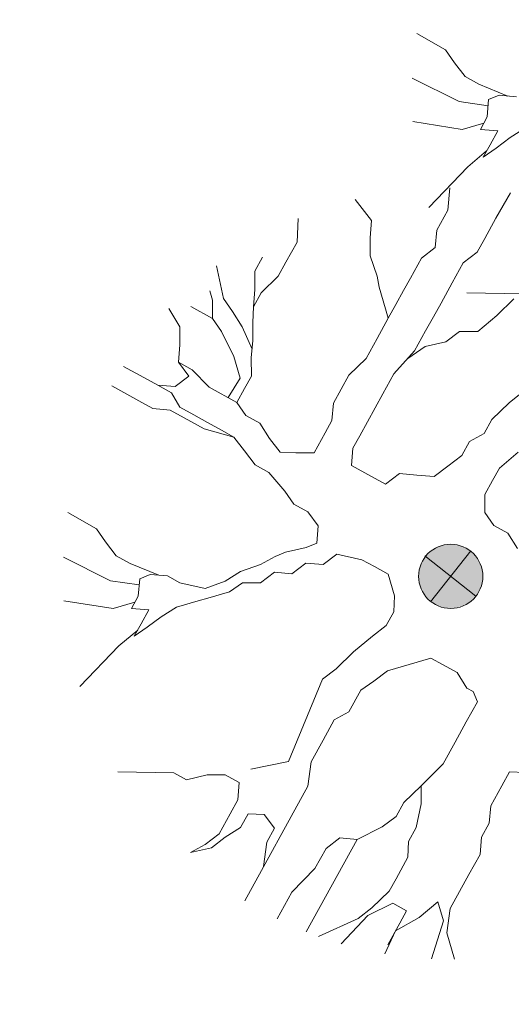
# Model space of a CAD drawing. Units: metres. Extents: x 431797 to 432224, y 6496338 to 6496829.
# Drawn here: x 432000 to 432003, y 6496480 to 6496486 of the extents above; entities that cross this region are included whole.
import ezdxf

# ---------------------------------------------------------------- set-up
doc = ezdxf.new("R2010")
doc.units = ezdxf.units.M
doc.header["$LTSCALE"] = 0.5
doc.header["$MEASUREMENT"] = 0
doc.linetypes.add('PINNASTEE', pattern=[4, 3, -1])
for name, color, linetype, lineweight in [('1_liiklus', 7, 'Continuous', 20), ('1_tulevesi', 202, 'PINNASTEE', 60), ('_uued puud', 253, 'Continuous', 9)]:
    doc.layers.add(name, color=color, linetype=linetype, lineweight=lineweight)

msp = doc.modelspace()

# ---------------------------------------------------------------- hatches: boundary and pattern name
at = {"layer": '_uued puud'}
msp.add_hatch(color=256, dxfattribs=at).paths.add_polyline_path([(432003.0516, 6496482.5754, 1), (432002.8621, 6496482.2239, 1)])

# ---------------------------------------------------------------- linework, layer by layer
at = {"layer": '1_liiklus'}
msp.add_open_spline([(432062.5452, 6496567.2658), (432062.5452, 6496567.2658), (432060.9732, 6496564.9534), (432057.3275, 6496559.1558), (432056.1253, 6496557.1779), (432054.0203, 6496553.5265), (432053.1028, 6496551.8635), (432051.3442, 6496548.4858), (432050.5128, 6496546.7908), (432048.3932, 6496542.3699), (432047.1403, 6496539.6549), (432044.961, 6496535.209), (432044.0578, 6496533.4425), (432042.1533, 6496529.9888), (432041.1548, 6496528.3037), (432039.4891, 6496525.7464), (432038.8625, 6496524.8342), (432037.6824, 6496523.2166), (432037.1368, 6496522.5061), (432036.0007, 6496521.0924), (432035.4126, 6496520.3911), (432033.6015, 6496518.2942), (432032.3312, 6496516.9058), (432028.9795, 6496513.2641), (432026.8594, 6496510.9836), (432024.0954, 6496507.6112), (432023.3602, 6496506.6713), (432022.2263, 6496505.12), (432021.8102, 6496504.5252), (432021.0141, 6496503.3412), (432020.6315, 6496502.7505), (432019.5134, 6496500.9935), (432018.8075, 6496499.8425), (432017.7824, 6496498.2366), (432017.4609, 6496497.7432), (432016.8032, 6496496.7555), (432016.469, 6496496.2637), (432015.4519, 6496494.7935), (432014.7547, 6496493.8201), (432012.6187, 6496490.9101), (432011.1355, 6496488.9841), (432008.4029, 6496485.4631), (432007.1608, 6496483.8725), (432004.8463, 6496480.8465), (432003.7722, 6496479.4168), (432001.3759, 6496476.0998), (432000.0871, 6496474.219), (431997.5662, 6496470.468), (431996.3327, 6496468.596), (431993.943, 6496465.0206), (431992.787, 6496463.3143), (431990.5365, 6496460.13), (431989.4469, 6496458.6465), (431988.4283, 6496457.3479)], degree=3, knots=[0, 0, 0, 0, 13.406506, 13.406506, 20.219246, 20.219246, 25.775811, 25.775811, 31.332376, 31.332376, 40.326927, 40.326927, 46.442021, 46.442021, 52.557115, 52.557115, 56.061621, 56.061621, 58.930165, 58.930165, 61.798709, 61.798709, 67.535797, 67.535797, 76.648971, 76.648971, 80.043046, 80.043046, 82.067273, 82.067273, 84.091499, 84.091499, 88.139952, 88.139952, 89.98615, 89.98615, 91.832348, 91.832348, 95.524744, 95.524744, 102.909537, 102.909537, 108.933946, 108.933946, 114.198929, 114.198929, 120.904876, 120.904876, 127.610823, 127.610823, 133.883723, 133.883723, 139.586002, 139.586002, 139.586002, 139.586002], dxfattribs=at)
msp.add_spline([(432065.4543, 6496565.3058), (432055.3603, 6496548.6204), (432047.5294, 6496532.5713), (432040.2499, 6496520.8221), (432024.8447, 6496502.7514), (432020.7634, 6496496.4043), (432005.4231, 6496475.7249), (431990.7963, 6496454.6891), (431980.0937, 6496442.5667), (431951.9003, 6496404.4126)], degree=3, dxfattribs=at)
at = {"layer": '1_tulevesi', "lineweight": 30, "ltscale": 1.5}
msp.add_circle((431984.4349, 6496465.3334), 20, dxfattribs=at)
at = {"layer": '_uued puud'}
for p, q in [((432002.9271, 6496485.6742, -4.38), (432002.7486, 6496485.7752, -4.38)), ((432002.9828, 6496485.5934, -4.38), (432002.9271, 6496485.6742, -4.38)), ((432003.0483, 6496485.5072, -4.38), (432002.9828, 6496485.5934, -4.38)), ((432003.0126, 6496485.3513, -4.38), (432002.7206, 6496485.4984, -4.38)), ((432003.1349, 6496485.4595, -4.38), (432003.0483, 6496485.5072, -4.38)), ((432003.3138, 6496485.3861, -4.38), (432003.1349, 6496485.4595, -4.38)), ((432003.1916, 6496485.3247, -4.38), (432003.0126, 6496485.3513, -4.38)), ((432003.1858, 6496485.256, -4.38), (432003.195, 6496485.3638, -4.38)), ((432003.195, 6496485.3638, -4.38), (432003.26, 6496485.3907, -4.38)), ((432003.26, 6496485.3907, -4.38), (432003.3677, 6496485.3815, -4.38)), ((432003.0303, 6496485.1785, -4.38), (432002.7244, 6496485.227, -4.38)), ((432003.1434, 6496485.179, -4.38), (432003.1858, 6496485.256, -4.38)), ((432003.1646, 6496485.2175, -4.38), (432003.0303, 6496485.1785, -4.38)), ((432003.2512, 6496485.1698, -4.38), (432003.1434, 6496485.179, -4.38)), ((432003.2035, 6496485.0832, -4.38), (432003.2512, 6496485.1698, -4.38)), ((432003.424, 6496485.1875, -4.38), (432003.3282, 6496485.1274, -4.38)), ((432003.3282, 6496485.1274, -4.38), (432003.242, 6496485.062, -4.38)), ((432003.1823, 6496485.0447, -4.38), (432003.0654, 6496484.9461, -4.38)), ((432003.1612, 6496485.0062, -4.38), (432003.2035, 6496485.0832, -4.38)), ((432003.242, 6496485.062, -4.38), (432003.1612, 6496485.0062, -4.38)), ((432003.0654, 6496484.9461, -4.38), (432002.8238, 6496484.6925, -4.38)), ((432002.9414, 6496484.6768, -4.38), (432002.9538, 6496484.8151, -4.38)), ((432002.4669, 6496484.612, -4.38), (432002.3655, 6496484.7427, -4.38)), ((432003.3308, 6496484.7847, -4.38), (432003.2393, 6496484.6257, -4.38)), ((432002.8726, 6496484.5517, -4.38), (432002.9414, 6496484.6768, -4.38)), ((432002.0044, 6496484.4779, -4.38), (432002.0112, 6496484.6238, -4.38)), ((432002.4577, 6496484.5042, -4.38), (432002.4669, 6496484.612, -4.38)), ((432003.2393, 6496484.6257, -4.38), (432003.1704, 6496484.5006, -4.38)), ((432002.8634, 6496484.4439, -4.38), (432002.8726, 6496484.5517, -4.38)), ((432002.4582, 6496484.3911, -4.38), (432002.4577, 6496484.5042, -4.38)), ((432003.1704, 6496484.5006, -4.38), (432003.1227, 6496484.414, -4.38)), ((432001.9356, 6496484.3528, -4.38), (432002.0044, 6496484.4779, -4.38)), ((432002.7772, 6496484.3785, -4.38), (432002.8634, 6496484.4439, -4.38)), ((432001.7416, 6496484.2966, -4.38), (432001.7893, 6496484.3832, -4.38)), ((432002.5024, 6496484.2665, -4.38), (432002.4582, 6496484.3911, -4.38)), ((432002.7084, 6496484.2534, -4.38), (432002.7772, 6496484.3785, -4.38)), ((432003.1227, 6496484.414, -4.38), (432003.0366, 6496484.3486, -4.38)), ((432001.5481, 6496484.1273, -4.38), (432001.5038, 6496484.3302, -4.38)), ((432001.8879, 6496484.2662, -4.38), (432001.9356, 6496484.3528, -4.38)), ((432003.0366, 6496484.3486, -4.38), (432002.9677, 6496484.2235, -4.38)), ((432001.742, 6496484.1835, -4.38), (432001.7416, 6496484.2966, -4.38)), ((432001.7805, 6496484.1623, -4.38), (432001.8879, 6496484.2662, -4.38)), ((432002.5144, 6496484.1972, -4.38), (432002.5024, 6496484.2665, -4.38)), ((432002.666, 6496484.1764, -4.38), (432002.7084, 6496484.2534, -4.38)), ((432001.7329, 6496484.0757, -4.38), (432001.742, 6496484.1835, -4.38)), ((432002.5533, 6496484.0629, -4.38), (432002.5144, 6496484.1972, -4.38)), ((432002.9677, 6496484.2235, -4.38), (432002.8989, 6496484.0984, -4.38)), ((432001.4788, 6496484.1153, -4.38), (432001.4615, 6496484.1749, -4.38)), ((432001.6039, 6496484.0464, -4.38), (432001.5481, 6496484.1273, -4.38)), ((432001.7329, 6496484.0757, -4.38), (432001.7805, 6496484.1623, -4.38)), ((432002.6183, 6496484.0898, -4.38), (432002.666, 6496484.1764, -4.38)), ((432003.4077, 6496484.1558, -4.38), (432003.0595, 6496484.1625, -4.38)), ((432003.2448, 6496484.0208, -4.38), (432003.3522, 6496484.1247, -4.38)), ((432001.2757, 6496483.9512, -4.38), (432001.2075, 6496484.0652, -4.38)), ((432001.4792, 6496484.0022, -4.38), (432001.3445, 6496484.0763, -4.38)), ((432001.4792, 6496484.0022, -4.38), (432001.4788, 6496484.1153, -4.38)), ((432001.729, 6496483.9775, -4.38), (432001.7329, 6496484.0757, -4.38)), ((432002.5706, 6496484.0032, -4.38), (432002.5533, 6496484.0629, -4.38)), ((432002.5706, 6496484.0032, -4.38), (432002.6183, 6496484.0898, -4.38)), ((432002.8989, 6496484.0984, -4.38), (432002.8512, 6496484.0118, -4.38)), ((432001.535, 6496483.9213, -4.38), (432001.4792, 6496484.0022, -4.38)), ((432001.664, 6496483.9506, -4.38), (432001.6039, 6496484.0464, -4.38)), ((432002.5018, 6496483.8781, -4.38), (432002.5706, 6496484.0032, -4.38)), ((432002.8512, 6496484.0118, -4.38), (432002.8035, 6496483.9252, -4.38)), ((432003.1279, 6496483.9222, -4.38), (432003.2448, 6496484.0208, -4.38)), ((432001.2761, 6496483.8382, -4.38), (432001.2757, 6496483.9512, -4.38)), ((432001.7248, 6496483.8106, -4.38), (432001.664, 6496483.9506, -4.38)), ((432001.7294, 6496483.8645, -4.38), (432001.729, 6496483.9775, -4.38)), ((432001.6124, 6496483.7659, -4.38), (432001.535, 6496483.9213, -4.38)), ((432002.4329, 6496483.753, -4.38), (432002.5018, 6496483.8781, -4.38)), ((432002.8035, 6496483.9252, -4.38), (432002.7347, 6496483.8001, -4.38)), ((432002.9286, 6496483.8563, -4.38), (432003.0148, 6496483.9217, -4.38)), ((432003.0148, 6496483.9217, -4.38), (432003.1279, 6496483.9222, -4.38)), ((432001.2669, 6496483.7304, -4.38), (432001.2761, 6496483.8382, -4.38)), ((432001.7202, 6496483.7567, -4.38), (432001.7294, 6496483.8645, -4.38)), ((432002.6923, 6496483.7532, -4.38), (432002.7996, 6496483.827, -4.38)), ((432002.7996, 6496483.827, -4.38), (432002.9286, 6496483.8563, -4.38)), ((432001.6514, 6496483.6316, -4.38), (432001.6124, 6496483.7659, -4.38)), ((432001.7207, 6496483.6436, -4.38), (432001.7202, 6496483.7567, -4.38)), ((432002.3256, 6496483.6491, -4.38), (432002.4329, 6496483.753, -4.38)), ((432002.7347, 6496483.8001, -4.38), (432002.6061, 6496483.6577, -4.38)), ((432001.0518, 6496483.6357, -4.38), (432000.9257, 6496483.704, -4.38)), ((432001.3323, 6496483.6442, -4.38), (432001.2669, 6496483.7304, -4.38)), ((432001.2669, 6496483.7304, -4.38), (432001.3535, 6496483.6827, -4.38)), ((432001.1384, 6496483.588, -4.38), (432001.0518, 6496483.6357, -4.38)), ((432001.2462, 6496483.5788, -4.38), (432001.3323, 6496483.6442, -4.38)), ((432001.3535, 6496483.6827, -4.38), (432001.4574, 6496483.5753, -4.38)), ((432001.5761, 6496483.51, -4.38), (432001.6514, 6496483.6316, -4.38)), ((432001.6783, 6496483.5666, -4.38), (432001.7207, 6496483.6436, -4.38)), ((432002.2779, 6496483.5625, -4.38), (432002.3256, 6496483.6491, -4.38)), ((432002.6061, 6496483.6577, -4.38), (432002.5373, 6496483.5326, -4.38)), ((432003.3216, 6496483.477, -4.38), (432003.5248, 6496483.641, -4.38)), ((432001.0214, 6496483.4894, -4.38), (432000.854, 6496483.5838, -4.38)), ((432001.225, 6496483.5403, -4.38), (432001.1384, 6496483.588, -4.38)), ((432001.1384, 6496483.588, -4.38), (432001.2462, 6496483.5788, -4.38)), ((432001.4574, 6496483.5753, -4.38), (432001.6306, 6496483.48, -4.38)), ((432001.6306, 6496483.48, -4.38), (432001.6783, 6496483.5666, -4.38)), ((432001.2755, 6496483.4498, -4.38), (432001.225, 6496483.5403, -4.38)), ((432002.2302, 6496483.4759, -4.38), (432002.2779, 6496483.5625, -4.38)), ((432002.5373, 6496483.5326, -4.38), (432002.4896, 6496483.446, -4.38)), ((432001.108, 6496483.4417, -4.38), (432001.0214, 6496483.4894, -4.38)), ((432001.3621, 6496483.4021, -4.38), (432001.2755, 6496483.4498, -4.38)), ((432001.6306, 6496483.48, -4.38), (432001.6864, 6496483.3991, -4.38)), ((432002.221, 6496483.3681, -4.38), (432002.2302, 6496483.4759, -4.38)), ((432002.4896, 6496483.446, -4.38), (432002.4419, 6496483.3594, -4.38)), ((432003.2143, 6496483.3731, -4.38), (432003.3216, 6496483.477, -4.38)), ((432001.2158, 6496483.4325, -4.38), (432001.108, 6496483.4417, -4.38)), ((432001.3024, 6496483.3848, -4.38), (432001.2158, 6496483.4325, -4.38)), ((432001.4275, 6496483.316, -4.38), (432001.3024, 6496483.3848, -4.38)), ((432001.4487, 6496483.3545, -4.38), (432001.3621, 6496483.4021, -4.38)), ((432001.6864, 6496483.3991, -4.38), (432001.773, 6496483.3515, -4.38)), ((432001.5353, 6496483.3068, -4.38), (432001.4487, 6496483.3545, -4.38)), ((432001.773, 6496483.3515, -4.38), (432001.8331, 6496483.2557, -4.38)), ((432002.1787, 6496483.2912, -4.38), (432002.221, 6496483.3681, -4.38)), ((432002.4419, 6496483.3594, -4.38), (432002.3942, 6496483.2728, -4.38)), ((432003.1666, 6496483.2865, -4.38), (432003.2143, 6496483.3731, -4.38)), ((432001.6123, 6496483.2644, -4.38), (432001.4275, 6496483.316, -4.38)), ((432001.6123, 6496483.2644, -4.38), (432001.5353, 6496483.3068, -4.38)), ((432001.6777, 6496483.1783, -4.38), (432001.6123, 6496483.2644, -4.38)), ((432002.1098, 6496483.1661, -4.38), (432002.1787, 6496483.2912, -4.38)), ((432002.3942, 6496483.2728, -4.38), (432002.3519, 6496483.1958, -4.38)), ((432003.0761, 6496483.236, -4.38), (432003.1666, 6496483.2865, -4.38)), ((432001.8331, 6496483.2557, -4.38), (432001.8985, 6496483.1695, -4.38)), ((432003.0284, 6496483.1494, -4.38), (432003.0761, 6496483.236, -4.38)), ((432001.7431, 6496483.0921, -4.38), (432001.6777, 6496483.1783, -4.38)), ((432001.8985, 6496483.1695, -4.38), (432001.9967, 6496483.1656, -4.38)), ((432001.9967, 6496483.1656, -4.38), (432002.1098, 6496483.1661, -4.38)), ((432002.3519, 6496483.1958, -4.38), (432002.3427, 6496483.088, -4.38)), ((432002.9423, 6496483.084, -4.38), (432003.0284, 6496483.1494, -4.38)), ((432003.3783, 6496483.1699, -4.38), (432003.2613, 6496483.0713, -4.38)), ((432001.8297, 6496483.0444, -4.38), (432001.7431, 6496483.0921, -4.38)), ((432002.3427, 6496483.088, -4.38), (432002.4678, 6496483.0192, -4.38)), ((432002.8561, 6496483.0185, -4.38), (432002.9423, 6496483.084, -4.38)), ((432001.9283, 6496482.9275, -4.38), (432001.8297, 6496483.0444, -4.38)), ((432002.4678, 6496483.0192, -4.38), (432002.5544, 6496482.9715, -4.38)), ((432002.5544, 6496482.9715, -4.38), (432002.6405, 6496483.0369, -4.38)), ((432002.6405, 6496483.0369, -4.38), (432002.7483, 6496483.0277, -4.38)), ((432002.7483, 6496483.0277, -4.38), (432002.8561, 6496483.0185, -4.38)), ((432003.2613, 6496483.0713, -4.38), (432003.2189, 6496482.9943, -4.38)), ((432003.2189, 6496482.9943, -4.38), (432003.1713, 6496482.9077, -4.38)), ((432001.9841, 6496482.8466, -4.38), (432001.9283, 6496482.9275, -4.38)), ((432003.1713, 6496482.9077, -4.38), (432003.1717, 6496482.7947, -4.38)), ((432002.0707, 6496482.7989, -4.38), (432001.9841, 6496482.8466, -4.38)), ((432000.7588, 6496482.6935, -4.38), (432000.5804, 6496482.7945, -4.38)), ((432002.1361, 6496482.7128, -4.38), (432002.0707, 6496482.7989, -4.38)), ((432003.1717, 6496482.7947, -4.38), (432003.2275, 6496482.7138, -4.38)), ((432002.1269, 6496482.605, -4.38), (432002.1361, 6496482.7128, -4.38)), ((432003.2275, 6496482.7138, -4.38), (432003.3141, 6496482.6661, -4.38)), ((432000.8146, 6496482.6127, -4.38), (432000.7588, 6496482.6935, -4.38)), ((432003.3141, 6496482.6661, -4.38), (432003.3742, 6496482.5703, -4.38)), ((432000.8801, 6496482.5265, -4.38), (432000.8146, 6496482.6127, -4.38)), ((432002.0619, 6496482.578, -4.38), (432002.1269, 6496482.605, -4.38)), ((432000.9667, 6496482.4788, -4.38), (432000.8801, 6496482.5265, -4.38)), ((432001.868, 6496482.5218, -4.38), (432001.933, 6496482.5487, -4.38)), ((432001.933, 6496482.5487, -4.38), (432002.0619, 6496482.578, -4.38)), ((432002.252, 6496482.5361, -4.38), (432002.1658, 6496482.4707, -4.38)), ((432002.4079, 6496482.5004, -4.38), (432002.252, 6496482.5361, -4.38)), ((432000.8444, 6496482.3706, -4.38), (432000.5524, 6496482.5177, -4.38)), ((432001.1456, 6496482.4054, -4.38), (432000.9667, 6496482.4788, -4.38)), ((432001.6529, 6496482.4271, -4.38), (432001.7775, 6496482.4713, -4.38)), ((432001.7775, 6496482.4713, -4.38), (432001.868, 6496482.5218, -4.38)), ((432002.0581, 6496482.4799, -4.38), (432001.9719, 6496482.4145, -4.38)), ((432002.1658, 6496482.4707, -4.38), (432002.0581, 6496482.4799, -4.38)), ((432002.4849, 6496482.4581, -4.38), (432002.4079, 6496482.5004, -4.38)), ((432001.0268, 6496482.3831, -4.38), (432001.0917, 6496482.41, -4.38)), ((432001.0917, 6496482.41, -4.38), (432001.1995, 6496482.4008, -4.38)), ((432001.5571, 6496482.367, -4.38), (432001.6529, 6496482.4271, -4.38)), ((432001.8641, 6496482.4236, -4.38), (432001.7779, 6496482.3582, -4.38)), ((432001.9719, 6496482.4145, -4.38), (432001.8641, 6496482.4236, -4.38)), ((432002.5715, 6496482.4104, -4.38), (432002.4849, 6496482.4581, -4.38)), ((432002.6104, 6496482.2761, -4.38), (432002.5715, 6496482.4104, -4.38)), ((432001.0234, 6496482.344, -4.38), (432000.8444, 6496482.3706, -4.38)), ((432001.0176, 6496482.2753, -4.38), (432001.0268, 6496482.3831, -4.38)), ((432001.1995, 6496482.4008, -4.38), (432001.2765, 6496482.3584, -4.38)), ((432001.2765, 6496482.3584, -4.38), (432001.4324, 6496482.3228, -4.38)), ((432001.4324, 6496482.3228, -4.38), (432001.5571, 6496482.367, -4.38)), ((432001.6649, 6496482.3578, -4.38), (432001.584, 6496482.302, -4.38)), ((432001.7779, 6496482.3582, -4.38), (432001.6649, 6496482.3578, -4.38)), ((432001.584, 6496482.302, -4.38), (432001.4497, 6496482.2631, -4.38)), ((432000.8621, 6496482.1978, -4.38), (432000.5561, 6496482.2463, -4.38)), ((432000.9964, 6496482.2368, -4.38), (432000.8621, 6496482.1978, -4.38)), ((432000.9752, 6496482.1983, -4.38), (432001.0176, 6496482.2753, -4.38)), ((432001.39, 6496482.2458, -4.38), (432001.2558, 6496482.2068, -4.38)), ((432001.4497, 6496482.2631, -4.38), (432001.39, 6496482.2458, -4.38)), ((432002.6065, 6496482.178, -4.38), (432002.6104, 6496482.2761, -4.38)), ((432001.083, 6496482.1891, -4.38), (432000.9752, 6496482.1983, -4.38)), ((432001.0353, 6496482.1025, -4.38), (432001.083, 6496482.1891, -4.38)), ((432001.2558, 6496482.2068, -4.38), (432001.16, 6496482.1467, -4.38)), ((432002.5589, 6496482.0913, -4.38), (432002.6065, 6496482.178, -4.38)), ((432000.993, 6496482.0255, -4.38), (432001.0353, 6496482.1025, -4.38)), ((432001.16, 6496482.1467, -4.38), (432001.0738, 6496482.0813, -4.38)), ((432001.0141, 6496482.064, -4.38), (432000.8972, 6496481.9654, -4.38)), ((432001.0738, 6496482.0813, -4.38), (432000.993, 6496482.0255, -4.38)), ((432002.4727, 6496482.0259, -4.38), (432002.5589, 6496482.0913, -4.38)), ((432002.3557, 6496481.9273, -4.38), (432002.4727, 6496482.0259, -4.38)), ((432000.8972, 6496481.9654, -4.38), (432000.6556, 6496481.7118, -4.38)), ((432002.2484, 6496481.8234, -4.38), (432002.3557, 6496481.9273, -4.38)), ((432002.836, 6496481.8887, -4.38), (432002.7017, 6496481.8497, -4.38)), ((432002.9129, 6496481.8463, -4.38), (432002.836, 6496481.8887, -4.38)), ((432002.2484, 6496481.8234, -4.38), (432002.1622, 6496481.758, -4.38)), ((432002.5674, 6496481.8108, -4.38), (432002.4813, 6496481.7454, -4.38)), ((432002.7017, 6496481.8497, -4.38), (432002.5674, 6496481.8108, -4.38)), ((432002.9995, 6496481.7986, -4.38), (432002.9129, 6496481.8463, -4.38)), ((432003.0597, 6496481.7028, -4.38), (432002.9995, 6496481.7986, -4.38)), ((432002.1622, 6496481.758, -4.38), (432001.9506, 6496481.2455, -4.38)), ((432002.4813, 6496481.7454, -4.38), (432002.4004, 6496481.6896, -4.38)), ((432002.4004, 6496481.6896, -4.38), (432002.3262, 6496481.5549, -4.38)), ((432003.0982, 6496481.6816, -4.38), (432003.0597, 6496481.7028, -4.38)), ((432003.1251, 6496481.6167, -4.38), (432003.0982, 6496481.6816, -4.38)), ((432003.0562, 6496481.4916, -4.38), (432003.1251, 6496481.6167, -4.38)), ((432002.3262, 6496481.5549, -4.38), (432002.2357, 6496481.5044, -4.38)), ((432002.2357, 6496481.5044, -4.38), (432002.1669, 6496481.3793, -4.38)), ((432002.9874, 6496481.3665, -4.38), (432003.0562, 6496481.4916, -4.38)), ((432002.1669, 6496481.3793, -4.38), (432002.0927, 6496481.2446, -4.38)), ((432002.9132, 6496481.2318, -4.38), (432002.9874, 6496481.3665, -4.38)), ((432002.0927, 6496481.2446, -4.38), (432002.072, 6496481.093, -4.38)), ((432001.2395, 6496481.1751, -4.38), (432000.8913, 6496481.1818, -4.38)), ((432002.775, 6496481.0947, -4.38), (432002.9132, 6496481.2318, -4.38)), ((432003.3241, 6496481.1811, -4.38), (432003.2765, 6496481.0945, -4.38)), ((432003.4223, 6496481.1772, -4.38), (432003.3241, 6496481.1811, -4.38)), ((432001.3165, 6496481.1327, -4.38), (432001.2395, 6496481.1751, -4.38)), ((432001.4455, 6496481.1621, -4.38), (432001.3165, 6496481.1327, -4.38)), ((432001.5585, 6496481.1625, -4.38), (432001.4455, 6496481.1621, -4.38)), ((432001.6451, 6496481.1148, -4.38), (432001.5585, 6496481.1625, -4.38)), ((432001.636, 6496481.007, -4.38), (432001.6451, 6496481.1148, -4.38)), ((432002.072, 6496481.093, -4.38), (432001.6791, 6496480.3793, -4.38)), ((432002.775, 6496481.0947, -4.38), (432002.6677, 6496480.9908, -4.38)), ((432002.7755, 6496480.9816, -4.38), (432002.775, 6496481.0947, -4.38)), ((432003.2765, 6496481.0945, -4.38), (432003.2076, 6496480.9694, -4.38)), ((432001.5883, 6496480.9204, -4.38), (432001.636, 6496481.007, -4.38)), ((432002.6677, 6496480.9908, -4.38), (432002.62, 6496480.9042, -4.38)), ((432002.7451, 6496480.8353, -4.38), (432002.7755, 6496480.9816, -4.38)), ((432003.2076, 6496480.9694, -4.38), (432003.1984, 6496480.8616, -4.38)), ((432001.5194, 6496480.7953, -4.38), (432001.5883, 6496480.9204, -4.38)), ((432001.7014, 6496480.9209, -4.38), (432001.6537, 6496480.8343, -4.38)), ((432001.7995, 6496480.917, -4.38), (432001.7014, 6496480.9209, -4.38)), ((432001.865, 6496480.8308, -4.38), (432001.7995, 6496480.917, -4.38)), ((432002.62, 6496480.9042, -4.38), (432002.5339, 6496480.8388, -4.38)), ((432001.6537, 6496480.8343, -4.38), (432001.5579, 6496480.7741, -4.38)), ((432001.8173, 6496480.7442, -4.38), (432001.865, 6496480.8308, -4.38)), ((432002.5339, 6496480.8388, -4.38), (432002.3784, 6496480.7613, -4.38)), ((432002.6974, 6496480.7487, -4.38), (432002.7451, 6496480.8353, -4.38)), ((432003.1984, 6496480.8616, -4.38), (432003.1507, 6496480.775, -4.38)), ((432001.4333, 6496480.7299, -4.38), (432001.5194, 6496480.7953, -4.38)), ((432001.5579, 6496480.7741, -4.38), (432001.4718, 6496480.7087, -4.38)), ((432002.3784, 6496480.7613, -4.38), (432002.0615, 6496480.1857, -4.38)), ((432002.2706, 6496480.7705, -4.38), (432002.1844, 6496480.7051, -4.38)), ((432002.3784, 6496480.7613, -4.38), (432002.2706, 6496480.7705, -4.38)), ((432002.6935, 6496480.6505, -4.38), (432002.6974, 6496480.7487, -4.38)), ((432003.1507, 6496480.775, -4.38), (432003.1416, 6496480.6672, -4.38)), ((432001.3428, 6496480.6794, -4.38), (432001.4333, 6496480.7299, -4.38)), ((432001.4718, 6496480.7087, -4.38), (432001.3428, 6496480.6794, -4.38)), ((432001.7965, 6496480.5926, -4.38), (432001.8173, 6496480.7442, -4.38)), ((432002.1844, 6496480.7051, -4.38), (432002.1156, 6496480.58, -4.38)), ((432002.6194, 6496480.5158, -4.38), (432002.6935, 6496480.6505, -4.38)), ((432003.1416, 6496480.6672, -4.38), (432003.0727, 6496480.5421, -4.38)), ((432002.1156, 6496480.58, -4.38), (432001.9721, 6496480.4333, -4.38)), ((432002.577, 6496480.4388, -4.38), (432002.6194, 6496480.5158, -4.38)), ((432003.0727, 6496480.5421, -4.38), (432002.9562, 6496480.3304, -4.38)), ((432001.9721, 6496480.4333, -4.38), (432001.8804, 6496480.2667, -4.38)), ((432002.4697, 6496480.3349, -4.38), (432002.577, 6496480.4388, -4.38)), ((432002.3835, 6496480.2695, -4.38), (432002.4697, 6496480.3349, -4.38)), ((432002.5986, 6496480.3642, -4.38), (432002.4432, 6496480.2868, -4.38)), ((432002.6852, 6496480.3166, -4.38), (432002.5986, 6496480.3642, -4.38)), ((432002.8792, 6496480.3728, -4.38), (432002.7622, 6496480.2742, -4.38)), ((432002.9138, 6496480.2535, -4.38), (432002.8792, 6496480.3728, -4.38)), ((432002.9562, 6496480.3304, -4.38), (432002.9354, 6496480.1789, -4.38)), ((432002.1369, 6496480.1571, -4.38), (432002.3835, 6496480.2695, -4.38)), ((432002.4432, 6496480.2868, -4.38), (432002.2775, 6496480.1113, -4.38)), ((432002.7622, 6496480.2742, -4.38), (432002.6164, 6496480.1915, -4.38)), ((432002.6429, 6496480.2396, -4.38), (432002.6852, 6496480.3166, -4.38)), ((432002.5687, 6496480.1049, -4.38), (432002.6429, 6496480.2396, -4.38)), ((432002.8402, 6496480.0176, -4.38), (432002.9138, 6496480.2535, -4.38)), ((432002.6164, 6496480.1915, -4.38), (432002.5491, 6496480.0488, -4.38)), ((432002.9354, 6496480.1789, -4.38), (432002.982, 6496480.0153, -4.38))]:
    msp.add_line(p, q, dxfattribs=at)
at = {"layer": '_uued puud', "elevation": -4.38, "flags": 128}
for points in [[(432002.7981, 6496482.5255), (432003.1156, 6496482.2738)], [(432002.8333, 6496482.239), (432003.0851, 6496482.5566)], [(432001.9506, 6496481.2455), (432001.7163, 6496481.1991)]]:
    msp.add_lwpolyline(points, dxfattribs=at)
at = {"layer": '_uued puud'}
msp.add_circle((432002.9592, 6496482.3978, -4.38), 0.1997, dxfattribs=at)

doc.saveas('drawing.dxf')
